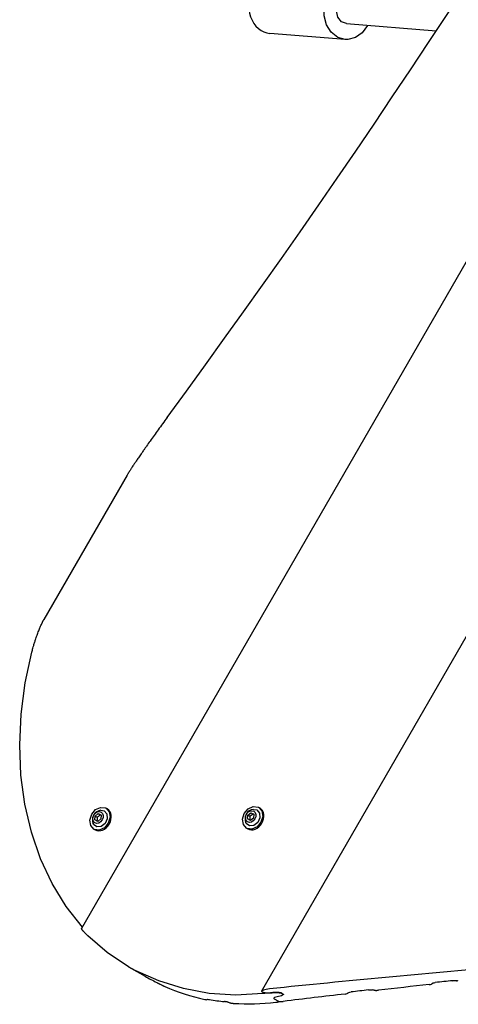
# Model space of a CAD drawing. Units: millimetres. Extents: x -9797 to 7359, y -24643 to -5478.
# Drawn here: x -6373 to -6125, y -9785 to -9231 of the extents above; entities that cross this region are included whole.
import ezdxf

# ---------------------------------------------------------------- set-up
doc = ezdxf.new("R2010")
doc.units = ezdxf.units.MM
doc.linetypes.add('K5LT_BASIC', pattern=[0])
doc.layers.add('Системный слой', color=7, linetype='Continuous')

# ---------------------------------------------------------------- blocks, each defined once
blk = doc.blocks.new('U364')
at = {"layer": 'Системный слой', "linetype": 'K5LT_BASIC'}
blk.add_line((-6229.43, -9781.72), (-6229.43, -9781.72), dxfattribs=at)
blk = doc.blocks.new('U365')
at = {"layer": 'Системный слой', "linetype": 'K5LT_BASIC'}
blk.add_line((-6187.45, -9778.62), (-6187.67, -9779), dxfattribs=at)
blk = doc.blocks.new('U366')
at = {"layer": 'Системный слой', "linetype": 'K5LT_BASIC'}
blk.add_line((-6224, -9779.8), (-6224, -9779.8), dxfattribs=at)
blk = doc.blocks.new('U368')
at = {"layer": 'Системный слой', "linetype": 'K5LT_BASIC'}
blk.add_line((-6140, -9773.32), (-6140.21, -9773.7), dxfattribs=at)
blk = doc.blocks.new('U372')
at = {"layer": 'Системный слой', "linetype": 'K5LT_BASIC'}
for p, q in [((-6229.43, -9781.72), (-6229.46, -9781.83)), ((-6229.46, -9781.83), (-6229.42, -9781.94)), ((-6229, -9781.39), (-6229.43, -9781.72)), ((-6229.42, -9781.94), (-6229.27, -9782.06)), ((-6228.32, -9781.14), (-6229, -9781.39)), ((-6227.51, -9780.93), (-6228.32, -9781.14))]:
    blk.add_line(p, q, dxfattribs=at)
blk = doc.blocks.new('U376')
at = {"layer": 'Системный слой', "linetype": 'K5LT_BASIC'}
for p, q in [((-6224.16, -9779.45), (-6224.01, -9779.57)), ((-6224.01, -9779.57), (-6223.97, -9779.69)), ((-6223.97, -9779.69), (-6224, -9779.8)), ((-6225.11, -9780.37), (-6225.92, -9780.58)), ((-6224.43, -9780.12), (-6225.11, -9780.37)), ((-6224, -9779.8), (-6224.43, -9780.12))]:
    blk.add_line(p, q, dxfattribs=at)
blk = doc.blocks.new('U378')
at = {"layer": 'Системный слой', "linetype": 'K5LT_BASIC'}
for p, q in [((-6189.27, -9779.44), (-6188.61, -9779.35)), ((-6188.61, -9779.35), (-6188.04, -9779.21)), ((-6188.04, -9779.21), (-6187.67, -9779)), ((-6187.67, -9779), (-6187.66, -9779)), ((-6187.66, -9779), (-6187.66, -9779)), ((-6187.66, -9779), (-6187.66, -9779))]:
    blk.add_line(p, q, dxfattribs=at)
blk = doc.blocks.new('U381')
at = {"layer": 'Системный слой', "linetype": 'K5LT_BASIC'}
for p, q in [((-6140.08, -9773.4), (-6139.71, -9773.2)), ((-6140.08, -9773.41), (-6140.08, -9773.4)), ((-6140.08, -9773.4), (-6140.08, -9773.4)), ((-6140.08, -9773.4), (-6140.08, -9773.4)), ((-6139.71, -9773.2), (-6139.14, -9773.07)), ((-6139.14, -9773.07), (-6138.48, -9772.98))]:
    blk.add_line(p, q, dxfattribs=at)
blk = doc.blocks.new('U383')
at = {"layer": 'Системный слой', "linetype": 'K5LT_BASIC'}
for p, q in [((-6187.53, -9778.7), (-6187.15, -9778.49)), ((-6187.53, -9778.71), (-6187.53, -9778.7)), ((-6187.53, -9778.7), (-6187.53, -9778.7)), ((-6187.53, -9778.7), (-6187.53, -9778.7)), ((-6187.15, -9778.49), (-6186.58, -9778.36)), ((-6186.58, -9778.36), (-6185.92, -9778.26))]:
    blk.add_line(p, q, dxfattribs=at)
blk = doc.blocks.new('U384')
at = {"layer": 'Системный слой', "linetype": 'K5LT_BASIC'}
for p, q in [((-6236.31, -9777.74), (-6236.35, -9777.85)), ((-6236.35, -9777.85), (-6236.3, -9777.97)), ((-6235.26, -9777.19), (-6236.31, -9777.74)), ((-6236.3, -9777.97), (-6236.15, -9778.09)), ((-6233.66, -9776.81), (-6235.26, -9777.19)), ((-6231.82, -9776.56), (-6233.66, -9776.81))]:
    blk.add_line(p, q, dxfattribs=at)
blk = doc.blocks.new('U388')
at = {"layer": 'Системный слой', "linetype": 'K5LT_BASIC'}
for p, q in [((-6141.81, -9774.12), (-6141.15, -9774.03)), ((-6141.15, -9774.03), (-6140.58, -9773.9)), ((-6140.58, -9773.9), (-6140.21, -9773.7)), ((-6140.21, -9773.7), (-6140.21, -9773.69)), ((-6140.21, -9773.69), (-6140.21, -9773.69)), ((-6140.21, -9773.7), (-6140.21, -9773.7))]:
    blk.add_line(p, q, dxfattribs=at)
blk = doc.blocks.new('U1312')
at = {"layer": 'Системный слой', "linetype": 'K5LT_BASIC'}
for p, q in [((-6193.66, -9210.38), (-6189.48, -9208.63)), ((-6189.48, -9208.63), (-6186.42, -9208.45)), ((-6186.42, -9208.45), (-6182.21, -9209.67)), ((-6199.83, -9218.21), (-6197.23, -9213.68)), ((-6197.23, -9213.68), (-6193.66, -9210.38)), ((-6182.21, -9209.67), (-6181.8, -9209.89)), ((-6181.8, -9209.89), (-6178.25, -9212.91)), ((-6178.25, -9212.91), (-6175.7, -9217.22)), ((-6201.17, -9223.48), (-6199.83, -9218.21)), ((-6175.7, -9217.22), (-6175.27, -9218.38)), ((-6201.11, -9228.95), (-6201.17, -9223.48)), ((-6199.68, -9234.05), (-6201.11, -9228.95)), ((-6197.01, -9238.24), (-6199.68, -9234.05)), ((-6176.56, -9234.33), (-6179.55, -9238.46)), ((-6193.37, -9241.11), (-6197.01, -9238.24)), ((-6189.16, -9242.33), (-6193.37, -9241.11)), ((-6183.39, -9241.23), (-6187.69, -9242.35)), ((-6179.55, -9238.46), (-6183.39, -9241.23)), ((-6187.69, -9242.35), (-6189.16, -9242.33))]:
    blk.add_line(p, q, dxfattribs=at)
blk = doc.blocks.new('U1314')
at = {"layer": 'Системный слой', "linetype": 'K5LT_BASIC'}
for p, q in [((-6193.6, -9222.41), (-6191.79, -9219.36)), ((-6191.79, -9219.36), (-6189.1, -9217.64)), ((-6189.1, -9217.64), (-6187.15, -9217.42)), ((-6194.15, -9226.11), (-6193.6, -9222.41)), ((-6193.3, -9229.65), (-6194.15, -9226.11)), ((-6191.25, -9232.26), (-6193.3, -9229.65)), ((-6188.44, -9233.36), (-6191.25, -9232.26))]:
    blk.add_line(p, q, dxfattribs=at)
blk = doc.blocks.new('U1805')
at = {"layer": 'Системный слой', "linetype": 'K5LT_BASIC'}
for p, q in [((-6326.84, -9676.04), (-6324.99, -9676.36)), ((-6324.99, -9676.36), (-6323.44, -9678.13)), ((-6323.44, -9678.13), (-6323.25, -9680.81)), ((-6331, -9683.95), (-6331.19, -9683.57)), ((-6329.18, -9685.38), (-6331, -9683.95)), ((-6326.73, -9685.21), (-6329.18, -9685.38)), ((-6324.49, -9683.49), (-6326.73, -9685.21)), ((-6323.25, -9680.81), (-6324.49, -9683.49))]:
    blk.add_line(p, q, dxfattribs=at)
blk = doc.blocks.new('U1806')
at = {"layer": 'Системный слой', "linetype": 'K5LT_BASIC'}
for p, q in [((-6327.06, -9678.68), (-6327.22, -9678.59)), ((-6326.9, -9678.76), (-6327.06, -9678.68)), ((-6326.75, -9678.84), (-6326.9, -9678.76))]:
    blk.add_line(p, q, dxfattribs=at)
blk = doc.blocks.new('U1807')
at = {"layer": 'Системный слой', "linetype": 'K5LT_BASIC'}
for p, q in [((-6328.97, -9679.95), (-6328.93, -9680.69)), ((-6328.97, -9681.4), (-6329.09, -9682.05)), ((-6328.93, -9680.69), (-6328.97, -9681.4))]:
    blk.add_line(p, q, dxfattribs=at)
blk = doc.blocks.new('U1808')
at = {"layer": 'Системный слой', "linetype": 'K5LT_BASIC'}
for p, q in [((-6329.82, -9675.67), (-6326.97, -9674.38)), ((-6326.97, -9674.38), (-6324.21, -9674.74)), ((-6333.04, -9681.54), (-6332.03, -9678.28)), ((-6332.03, -9678.28), (-6329.82, -9675.67)), ((-6324.21, -9674.74), (-6324.14, -9674.77)), ((-6324.14, -9674.77), (-6323.95, -9674.88)), ((-6323.95, -9674.88), (-6322.13, -9676.95)), ((-6321.66, -9680), (-6322.66, -9683.25)), ((-6322.13, -9676.95), (-6321.66, -9680)), ((-6332.57, -9684.59), (-6333.04, -9681.54)), ((-6330.75, -9686.66), (-6332.57, -9684.59)), ((-6322.66, -9683.25), (-6324.88, -9685.86)), ((-6330.49, -9686.8), (-6330.75, -9686.66)), ((-6327.73, -9687.16), (-6330.49, -9686.8)), ((-6324.88, -9685.86), (-6327.73, -9687.16))]:
    blk.add_line(p, q, dxfattribs=at)
blk = doc.blocks.new('U2758')
at = {"layer": 'Системный слой', "linetype": 'K5LT_BASIC'}
blk.add_line((-6229.43, -9781.72), (-6229.43, -9781.72), dxfattribs=at)
blk = doc.blocks.new('U2759')
at = {"layer": 'Системный слой', "linetype": 'K5LT_BASIC'}
blk.add_line((-6266.91, -9782.41), (-6267.02, -9782.59), dxfattribs=at)
blk = doc.blocks.new('U2760')
at = {"layer": 'Системный слой', "linetype": 'K5LT_BASIC'}
blk.add_line((-6224, -9779.8), (-6224, -9779.8), dxfattribs=at)
blk = doc.blocks.new('U2761')
at = {"layer": 'Системный слой', "linetype": 'K5LT_BASIC'}
blk.add_line((-6226.65, -9783.56), (-6226.7, -9783.65), dxfattribs=at)
blk = doc.blocks.new('U2762')
at = {"layer": 'Системный слой', "linetype": 'K5LT_BASIC'}
for p, q in [((-6227.41, -9783.95), (-6227.11, -9783.87)), ((-6227.11, -9783.87), (-6226.86, -9783.77)), ((-6226.86, -9783.77), (-6226.7, -9783.65)), ((-6226.7, -9783.56), (-6226.76, -9783.51)), ((-6226.69, -9783.6), (-6226.7, -9783.56)), ((-6226.7, -9783.65), (-6226.69, -9783.6))]:
    blk.add_line(p, q, dxfattribs=at)
blk = doc.blocks.new('U2764')
at = {"layer": 'Системный слой', "linetype": 'K5LT_BASIC'}
for p, q in [((-6334.26, -9746.64), (-6335.51, -9745.41)), ((-6323.26, -9756.1), (-6334.26, -9746.64)), ((-6311.24, -9764.07), (-6323.26, -9756.1)), ((-6307.44, -9766.17), (-6311.24, -9764.07)), ((-6294.27, -9772.11), (-6307.44, -9766.17)), ((-6280.37, -9776.42), (-6294.27, -9772.11)), ((-6265.86, -9779.06), (-6280.37, -9776.42)), ((-6250.89, -9780), (-6265.86, -9779.06)), ((-6235.58, -9779.23), (-6250.89, -9780))]:
    blk.add_line(p, q, dxfattribs=at)
blk = doc.blocks.new('U2765')
at = {"layer": 'Системный слой', "linetype": 'K5LT_BASIC'}
for p, q in [((-6268.3, -9782.47), (-6267.75, -9782.57)), ((-6267.75, -9782.57), (-6267.29, -9782.62)), ((-6267.29, -9782.62), (-6267.02, -9782.59)), ((-6267.02, -9782.59), (-6267.02, -9782.58)), ((-6267.02, -9782.58), (-6267.02, -9782.58)), ((-6267.02, -9782.59), (-6267.02, -9782.59))]:
    blk.add_line(p, q, dxfattribs=at)
blk = doc.blocks.new('U2767')
at = {"layer": 'Системный слой', "linetype": 'K5LT_BASIC'}
for p, q in [((-6266.97, -9782.43), (-6266.69, -9782.4)), ((-6266.97, -9782.44), (-6266.97, -9782.43)), ((-6266.97, -9782.44), (-6266.97, -9782.44)), ((-6266.97, -9782.44), (-6266.97, -9782.44)), ((-6266.69, -9782.4), (-6266.23, -9782.44)), ((-6266.23, -9782.44), (-6265.67, -9782.53))]:
    blk.add_line(p, q, dxfattribs=at)
blk = doc.blocks.new('U2768')
at = {"layer": 'Системный слой', "linetype": 'K5LT_BASIC'}
for p, q in [((-6224.16, -9779.45), (-6224.01, -9779.57)), ((-6224.01, -9779.57), (-6223.97, -9779.69)), ((-6223.97, -9779.69), (-6224, -9779.8)), ((-6225.11, -9780.37), (-6225.92, -9780.58)), ((-6224.43, -9780.12), (-6225.11, -9780.37)), ((-6224, -9779.8), (-6224.43, -9780.12))]:
    blk.add_line(p, q, dxfattribs=at)
blk = doc.blocks.new('U2770')
at = {"layer": 'Системный слой', "linetype": 'K5LT_BASIC'}
for p, q in [((-6229.43, -9781.72), (-6229.46, -9781.83)), ((-6229.46, -9781.83), (-6229.42, -9781.94)), ((-6229, -9781.39), (-6229.43, -9781.72)), ((-6229.42, -9781.94), (-6229.27, -9782.06)), ((-6228.32, -9781.14), (-6229, -9781.39)), ((-6227.51, -9780.93), (-6228.32, -9781.14))]:
    blk.add_line(p, q, dxfattribs=at)
blk = doc.blocks.new('U2854')
at = {"layer": 'Системный слой', "linetype": 'K5LT_BASIC'}
for p, q in [((-6369.5, -9604.4), (-6365.77, -9587.07)), ((-6371.8, -9621.91), (-6369.5, -9604.4)), ((-6372.6, -9639.23), (-6371.8, -9621.91)), ((-6371.89, -9656.19), (-6372.6, -9639.23)), ((-6369.68, -9672.63), (-6371.89, -9656.19)), ((-6365.99, -9688.4), (-6369.68, -9672.63)), ((-6360.85, -9703.34), (-6365.99, -9688.4)), ((-6354.31, -9717.33), (-6360.85, -9703.34)), ((-6346.43, -9730.22), (-6354.31, -9717.33)), ((-6337.29, -9741.89), (-6346.43, -9730.22))]:
    blk.add_line(p, q, dxfattribs=at)
blk = doc.blocks.new('U3649')
at = {"layer": 'Системный слой', "linetype": 'K5LT_BASIC'}
blk.add_line((-6188.44, -9233.36), (-6137.87, -9237.46), dxfattribs=at)
blk = doc.blocks.new('U5580')
at = {"layer": 'Системный слой', "linetype": 'K5LT_BASIC'}
for p, q in [((-6240.84, -9675.51), (-6238.99, -9675.83)), ((-6238.99, -9675.83), (-6237.44, -9677.6)), ((-6237.44, -9677.6), (-6237.25, -9680.29)), ((-6244.99, -9683.42), (-6245.19, -9683.04)), ((-6243.18, -9684.86), (-6244.99, -9683.42)), ((-6240.73, -9684.68), (-6243.18, -9684.86)), ((-6238.49, -9682.96), (-6240.73, -9684.68)), ((-6237.25, -9680.29), (-6238.49, -9682.96))]:
    blk.add_line(p, q, dxfattribs=at)
blk = doc.blocks.new('U5581')
at = {"layer": 'Системный слой', "linetype": 'K5LT_BASIC'}
for p, q in [((-6241.06, -9678.15), (-6241.22, -9678.06)), ((-6240.9, -9678.23), (-6241.06, -9678.15)), ((-6240.75, -9678.31), (-6240.9, -9678.23))]:
    blk.add_line(p, q, dxfattribs=at)
blk = doc.blocks.new('U5582')
at = {"layer": 'Системный слой', "linetype": 'K5LT_BASIC'}
for p, q in [((-6242.96, -9679.42), (-6242.92, -9680.16)), ((-6242.97, -9680.87), (-6243.09, -9681.52)), ((-6242.92, -9680.16), (-6242.97, -9680.87))]:
    blk.add_line(p, q, dxfattribs=at)
blk = doc.blocks.new('U5583')
at = {"layer": 'Системный слой', "linetype": 'K5LT_BASIC'}
for p, q in [((-6243.82, -9675.15), (-6240.96, -9673.85)), ((-6240.96, -9673.85), (-6238.21, -9674.21)), ((-6238.21, -9674.21), (-6238.14, -9674.25)), ((-6238.14, -9674.25), (-6237.95, -9674.35)), ((-6237.95, -9674.35), (-6236.13, -9676.42)), ((-6247.03, -9681.01), (-6246.03, -9677.76)), ((-6246.03, -9677.76), (-6243.82, -9675.15)), ((-6235.66, -9679.47), (-6236.66, -9682.73)), ((-6236.13, -9676.42), (-6235.66, -9679.47)), ((-6246.57, -9684.06), (-6247.03, -9681.01)), ((-6244.75, -9686.13), (-6246.57, -9684.06)), ((-6238.88, -9685.34), (-6241.73, -9686.63)), ((-6236.66, -9682.73), (-6238.88, -9685.34)), ((-6244.48, -9686.27), (-6244.75, -9686.13)), ((-6241.73, -9686.63), (-6244.48, -9686.27))]:
    blk.add_line(p, q, dxfattribs=at)

msp = doc.modelspace()

# ---------------------------------------------------------------- linework, layer by layer
at = {"layer": 'Системный слой', "linetype": 'K5LT_BASIC'}
for p, q in [((-5477.28, -8252.31), (-6337.72, -9742.63)), ((-5396.17, -8322.57), (-6236.31, -9777.74)), ((-6189.16, -9242.33), (-6231.56, -9238.9)), ((-6312.11, -9487.53), (-6358.95, -9568.66)), ((-6237.95, -9674.35), (-6237.3, -9674.73)), ((-6330.23, -9681.47), (-6330.09, -9679.3)), ((-6330.09, -9679.3), (-6328.35, -9677.94)), ((-6330.09, -9679.3), (-6328.97, -9679.95)), ((-6328.35, -9677.94), (-6327.22, -9678.59)), ((-6328.35, -9677.94), (-6326.74, -9678.76)), ((-6326.74, -9678.76), (-6326.88, -9680.93)), ((-6323.95, -9674.88), (-6323.3, -9675.26)), ((-6244.23, -9680.94), (-6244.09, -9678.77)), ((-6244.09, -9678.77), (-6242.35, -9677.41)), ((-6244.09, -9678.77), (-6242.96, -9679.42)), ((-6242.35, -9677.41), (-6241.22, -9678.06)), ((-6242.35, -9677.41), (-6240.74, -9678.23)), ((-6240.74, -9678.23), (-6240.88, -9680.4)), ((-6328.63, -9682.28), (-6330.23, -9681.47)), ((-6326.88, -9680.93), (-6328.63, -9682.28)), ((-6242.62, -9681.75), (-6244.23, -9680.94)), ((-6240.88, -9680.4), (-6242.62, -9681.75)), ((-6330.75, -9686.66), (-6330.1, -9687.03)), ((-6244.75, -9686.13), (-6244.1, -9686.51)), ((-6311.24, -9764.07), (-6301.92, -9769.46)), ((-6236.15, -9778.09), (-6235.67, -9778.37)), ((-6224.91, -9779.02), (-6224.16, -9779.45)), ((-6224.91, -9779.02), (-6224.16, -9779.45)), ((-6229.27, -9782.06), (-6226.76, -9783.51)), ((-6229.27, -9782.06), (-6226.76, -9783.51))]:
    msp.add_line(p, q, dxfattribs=at)
for centre in [(-6326.27, -9681.39), (-6240.27, -9680.86)]:
    msp.add_arc(centre, 5.38, 96.1114, 203.8886, dxfattribs=at)
for centre, major_axis, ratio, start_param, end_param in [((-8796.58, -7329.46), (2092.98, 3625.15), 0.780287, 4.571633, 4.853145), ((-6230.19, -9221.96), (1.37, 16.94), 0.794225, 0, 3.141593), ((-6326.7, -9681.14), (3.4, 5.89), 0.779601, 3.141593, 6.283185), ((-6240.7, -9680.62), (3.4, 5.89), 0.779601, 3.141593, 6.283185), ((-7093.68, -17717.31), (4197.5, 7270.28), 0.780287, 0.495913, 0.514585), ((-6206.92, -9604.91), (-95, -164.54), 0.752661, 0, 0.051885), ((-6214.91, -9600.3), (256.55, -148.12), 0.641387, -1.507665, -1.504685), ((-7181.12, -17666.82), (4197.5, 7270.28), 0.752661, 0.503065, 0.507267), ((-10006.73, -16035.46), (4197.5, 7270.28), 0.053798, -0.502774, -0.502698), ((-7182.28, -17666.15), (4197.5, 7270.28), 0.752661, 0.500976, 0.502408), ((-4367.41, -19291.32), (11335.24, -6544.4), 0.641387, -4.21178, -4.211703), ((-6205.76, -9605.58), (-95, -164.54), 0.752661, 0.077368, 0.242135), ((-7090.33, -17719.24), (4197.5, 7270.28), 0.780287, 0.514973, 0.5156), ((-7181.12, -17666.82), (4197.5, 7270.28), 0.752661, 0.510022, 0.515119), ((-10042.4, -16014.86), (4197.5, 7270.28), 0.053798, -0.509731, -0.509654), ((-7182.28, -17666.15), (4197.5, 7270.28), 0.752661, 0.507925, 0.509363), ((-4331.74, -19311.91), (11335.24, -6544.4), 0.641387, -4.204831, -4.204754), ((-6172.84, -9624.59), (95, 164.54), 0.053798, -3.398383, -3.395309), ((-6206.92, -9604.91), (-95, -164.54), 0.752661, 0.268417, 0.326455), ((-6250.58, -9579.7), (256.55, -148.12), 0.641387, -1.232464, -1.229309), ((-6205.76, -9605.58), (-95, -164.54), 0.752661, 0.353428, 0.509404), ((-7675.63, -17381.32), (-4197.5, -7270.28), 0.615787, 3.656306, 3.656574), ((-7675.63, -17381.32), (-4197.5, -7270.28), 0.615787, 3.656306, 3.656574)]:
    msp.add_ellipse(centre, major_axis=major_axis, ratio=ratio, start_param=start_param, end_param=end_param, dxfattribs=at)
for centre in [(-6328.49, -9680.11), (-6242.49, -9679.58)]:
    msp.add_ellipse(centre, major_axis=(1.75, 3.03), ratio=0.779601, dxfattribs=at)
for points, knots in [([(-6289.53, -9455.01), (-6290.38, -9456.17), (-6292.05, -9458.46), (-6294.5, -9461.83), (-6296.84, -9465.08), (-6299.05, -9468.17), (-6300.78, -9470.62), (-6302.08, -9472.47), (-6302.98, -9473.75), (-6304.06, -9475.3), (-6305.07, -9476.76), (-6306, -9478.12), (-6306.64, -9479.05), (-6307.23, -9479.93), (-6307.78, -9480.74), (-6308.28, -9481.49), (-6308.87, -9482.38), (-6309.44, -9483.25), (-6310, -9484.11), (-6310.43, -9484.79), (-6310.8, -9485.37), (-6311.12, -9485.88), (-6311.38, -9486.31), (-6311.72, -9486.86), (-6311.95, -9487.26), (-6312.11, -9487.53)], [0, 0, 0, 0, 2.818477, 5.558422, 8.190383, 10.670158, 13.011342, 14.102272, 15.112063, 16.088834, 17.823696, 18.596927, 19.352243, 20.046054, 20.696247, 21.277022, 21.832038, 22.788619, 23.342202, 23.871426, 24.376296, 24.7224, 25.06031, 25.381822, 26, 26, 26, 26]), ([(-6365.77, -9587.07), (-6365.57, -9586.29), (-6365.22, -9585), (-6364.65, -9583.07), (-6364.12, -9581.34), (-6363.57, -9579.68), (-6363.07, -9578.23), (-6362.59, -9576.93), (-6362.13, -9575.69), (-6361.67, -9574.53), (-6361.22, -9573.44), (-6360.8, -9572.45), (-6360.46, -9571.69), (-6360.2, -9571.12), (-6360.01, -9570.71), (-6359.83, -9570.33), (-6359.65, -9569.97), (-6359.47, -9569.62), (-6359.3, -9569.29), (-6359.12, -9568.97), (-6359.01, -9568.76), (-6358.95, -9568.66)], [0, 0, 0, 0, 2.675606, 4.434021, 6.725802, 8.686036, 10.29813, 11.844818, 13.315509, 14.727301, 16.038725, 17.250298, 18.346914, 18.870648, 19.368219, 19.84833, 20.3021, 20.746938, 21.173859, 21.591599, 22, 22, 22, 22]), ([(-6327.22, -9678.59), (-6327.32, -9678.71), (-6327.47, -9678.86), (-6327.69, -9679.07), (-6327.87, -9679.23), (-6328.07, -9679.38), (-6328.3, -9679.55), (-6328.59, -9679.74), (-6328.83, -9679.87), (-6328.97, -9679.95)], [0, 0, 0, 0, 2.235811, 3.137401, 4.296491, 5.404468, 6.543365, 7.976689, 10, 10, 10, 10]), ([(-6241.22, -9678.06), (-6241.32, -9678.18), (-6241.47, -9678.34), (-6241.69, -9678.55), (-6241.87, -9678.7), (-6242.07, -9678.86), (-6242.29, -9679.02), (-6242.59, -9679.21), (-6242.83, -9679.34), (-6242.96, -9679.42)], [0, 0, 0, 0, 2.235811, 3.137401, 4.296491, 5.404468, 6.543365, 7.976689, 10, 10, 10, 10]), ([(-6335.51, -9745.41), (-6335.73, -9745.19), (-6336.09, -9744.82), (-6336.46, -9744.42), (-6336.7, -9744.15), (-6336.88, -9743.94), (-6337.07, -9743.72), (-6337.22, -9743.52), (-6337.35, -9743.35), (-6337.46, -9743.21), (-6337.54, -9743.09), (-6337.6, -9742.99), (-6337.65, -9742.89), (-6337.69, -9742.81), (-6337.72, -9742.73), (-6337.73, -9742.67), (-6337.72, -9742.64), (-6337.72, -9742.63)], [0, 0, 0, 0, 3.423172, 5.802265, 6.552758, 8.009506, 9.346964, 10.56624, 11.651351, 12.643541, 13.510596, 14.268082, 14.917061, 15.769257, 16.646173, 17.321433, 18, 18, 18, 18]), ([(-6295.37, -9772.94), (-6295.19, -9773.03), (-6294.92, -9773.16), (-6294.58, -9773.33), (-6294.4, -9773.42), (-6294.23, -9773.5), (-6294.07, -9773.58), (-6293.84, -9773.7), (-6293.66, -9773.79), (-6293.54, -9773.86)], [0, 0, 0, 0, 3.540765, 4.706174, 5.730315, 6.427923, 7.376627, 8.196388, 10, 10, 10, 10]), ([(-6128.72, -9771.94), (-6128.54, -9771.92), (-6128.3, -9771.9), (-6127.94, -9771.88), (-6127.69, -9771.87), (-6127.47, -9771.87), (-6127.28, -9771.87), (-6127.1, -9771.87), (-6126.87, -9771.89), (-6126.66, -9771.9), (-6126.49, -9771.92), (-6126.4, -9771.94), (-6126.37, -9771.95)], [0, 0, 0, 0, 3.30753, 4.334682, 6.246266, 7.512129, 8.023327, 9.304586, 10.413726, 11.633094, 12.500118, 13, 13, 13, 13]), ([(-6292.75, -9774.27), (-6292.7, -9774.29), (-6292.58, -9774.36), (-6292.4, -9774.45), (-6292.2, -9774.55), (-6292.03, -9774.63), (-6291.85, -9774.72), (-6291.67, -9774.81), (-6291.45, -9774.91), (-6291.19, -9775.03), (-6291, -9775.11), (-6290.91, -9775.16)], [0, 0, 0, 0, 0.885953, 2.263605, 3.144396, 4.362314, 5.510007, 6.554099, 7.888505, 9.871699, 12, 12, 12, 12]), ([(-6235.67, -9778.37), (-6235.62, -9778.4), (-6235.5, -9778.45), (-6235.35, -9778.5), (-6235.22, -9778.54), (-6235.13, -9778.56), (-6234.97, -9778.59), (-6234.82, -9778.62), (-6234.6, -9778.66), (-6234.4, -9778.68), (-6234.14, -9778.71), (-6233.9, -9778.73), (-6233.66, -9778.75), (-6233.44, -9778.76), (-6233.14, -9778.77), (-6232.82, -9778.78), (-6232.4, -9778.78), (-6231.99, -9778.77), (-6231.4, -9778.76), (-6230.84, -9778.73), (-6230.44, -9778.7), (-6230.29, -9778.69)], [0, 0, 0, 0, 0.972772, 1.856796, 2.120952, 2.636959, 3.029922, 3.939251, 4.428394, 5.533603, 6.278101, 7.40493, 8.261172, 9.052619, 9.929991, 11.750027, 12.759969, 14.965819, 16.785116, 19.99146, 22, 22, 22, 22]), ([(-6224.91, -9779.02), (-6224.96, -9778.99), (-6225.07, -9778.94), (-6225.23, -9778.88), (-6225.36, -9778.85), (-6225.46, -9778.82), (-6225.59, -9778.79), (-6225.75, -9778.77), (-6225.98, -9778.73), (-6226.21, -9778.7), (-6226.52, -9778.67), (-6226.8, -9778.65), (-6227.1, -9778.63), (-6227.42, -9778.62), (-6227.73, -9778.61), (-6228.13, -9778.61), (-6228.56, -9778.61), (-6229.04, -9778.62), (-6229.64, -9778.65), (-6230.35, -9778.69), (-6230.91, -9778.74), (-6231.19, -9778.77)], [0, 0, 0, 0, 0.823201, 1.571306, 1.794848, 2.23292, 2.567569, 3.201295, 3.780856, 4.765781, 5.504316, 6.697835, 7.50366, 8.393648, 9.872086, 10.636939, 12.389505, 14.274278, 15.677294, 18.705268, 22, 22, 22, 22]), ([(-6230.29, -9778.69), (-6230.05, -9778.67), (-6229.71, -9778.65), (-6229.07, -9778.62), (-6228.53, -9778.61), (-6227.94, -9778.61), (-6227.54, -9778.61), (-6227.19, -9778.62), (-6226.83, -9778.64), (-6226.51, -9778.67), (-6226.27, -9778.69), (-6226.11, -9778.71), (-6226, -9778.73), (-6225.82, -9778.75), (-6225.64, -9778.78), (-6225.41, -9778.84), (-6225.23, -9778.88), (-6225.06, -9778.94), (-6224.97, -9778.99), (-6224.93, -9779.01), (-6224.91, -9779.02)], [0, 0, 0, 0, 3.145479, 4.118191, 7.724736, 9.383367, 10.883659, 12.2239, 13.374596, 14.851839, 15.643285, 16.086559, 16.500633, 16.885075, 18.063321, 18.489209, 19.549019, 20.209074, 20.775053, 21, 21, 21, 21]), ([(-6176.11, -9777.13), (-6175.94, -9777.11), (-6175.7, -9777.09), (-6175.33, -9777.07), (-6175.08, -9777.06), (-6174.86, -9777.06), (-6174.67, -9777.06), (-6174.49, -9777.06), (-6174.26, -9777.07), (-6174.04, -9777.09), (-6173.87, -9777.11), (-6173.78, -9777.12), (-6173.75, -9777.13)], [0, 0, 0, 0, 3.296892, 4.321172, 6.227736, 7.490841, 8.001166, 9.28096, 10.39075, 11.615478, 12.492477, 13, 13, 13, 13]), ([(-6172.83, -9777.3), (-6172.78, -9777.31), (-6172.65, -9777.33), (-6172.46, -9777.34), (-6172.26, -9777.36), (-6172.04, -9777.37), (-6171.82, -9777.37), (-6171.63, -9777.37), (-6171.39, -9777.36), (-6171.13, -9777.35), (-6170.8, -9777.33), (-6170.59, -9777.31), (-6170.47, -9777.29)], [0, 0, 0, 0, 0.830891, 1.896342, 2.875953, 3.984139, 5.252421, 6.334495, 7.20589, 9.226161, 10.746299, 13, 13, 13, 13]), ([(-6255.05, -9784.08), (-6255.11, -9784.06), (-6255.25, -9784.02), (-6255.46, -9783.97), (-6255.65, -9783.93), (-6255.82, -9783.89), (-6255.95, -9783.87), (-6256.15, -9783.83), (-6256.37, -9783.8), (-6256.7, -9783.75), (-6256.95, -9783.72), (-6257.14, -9783.7), (-6257.18, -9783.69)], [0, 0, 0, 0, 1.166873, 2.255149, 3.505685, 4.407562, 5.255816, 5.799006, 7.966049, 9.242443, 12.020978, 13, 13, 13, 13]), ([(-6254.18, -9784.35), (-6254.12, -9784.37), (-6253.99, -9784.4), (-6253.82, -9784.44), (-6253.65, -9784.48), (-6253.48, -9784.52), (-6253.25, -9784.56), (-6252.96, -9784.6), (-6252.68, -9784.64), (-6252.35, -9784.67), (-6252.16, -9784.69), (-6252.03, -9784.7)], [0, 0, 0, 0, 1.027837, 2.009158, 2.561159, 3.632897, 4.776605, 6.201339, 8.437234, 9.476057, 12, 12, 12, 12]), ([(-6228.31, -9784.1), (-6228.16, -9784.08), (-6227.98, -9784.06), (-6227.68, -9784.01), (-6227.52, -9783.98), (-6227.41, -9783.95)], [0, 0, 0, 0, 2.698974, 3.569352, 6, 6, 6, 6]), ([(-6226.76, -9783.51), (-6226.74, -9783.52), (-6226.7, -9783.54), (-6226.64, -9783.56), (-6226.57, -9783.58), (-6226.5, -9783.6), (-6226.42, -9783.61), (-6226.34, -9783.62), (-6226.26, -9783.63), (-6226.15, -9783.65), (-6226.03, -9783.66), (-6225.88, -9783.66), (-6225.71, -9783.67), (-6225.51, -9783.67), (-6225.29, -9783.67), (-6224.99, -9783.66), (-6224.69, -9783.65), (-6224.37, -9783.62), (-6224.18, -9783.6), (-6224.06, -9783.58)], [0, 0, 0, 0, 0.690661, 1.27835, 1.501678, 2.237333, 2.700787, 3.222493, 3.816497, 4.514627, 5.337969, 6.252075, 7.641348, 8.848666, 10.367456, 12.530833, 15.265315, 17.196571, 20, 20, 20, 20])]:
    msp.add_open_spline(points, degree=3, knots=knots, dxfattribs=at)

# ---------------------------------------------------------------- block references
at = {"layer": 'Системный слой'}
for name in ['U2759', 'U364', 'U2758', 'U2761', 'U366', 'U2760', 'U365', 'U368', 'U3649', 'U1312', 'U1314', 'U2854', 'U1808', 'U5583', 'U1805', 'U1807', 'U1806', 'U5580', 'U5582', 'U5581', 'U2764', 'U388', 'U381', 'U384', 'U376', 'U2768', 'U378', 'U383', 'U2765', 'U2767', 'U372', 'U2770', 'U2762']:
    msp.add_blockref(name, (0, 0), dxfattribs=at)

doc.saveas('drawing.dxf')
